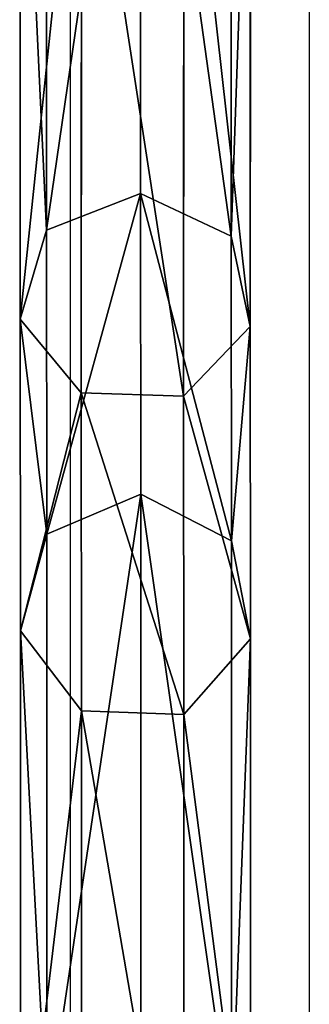
# Model space of a CAD drawing. Units: inches. Extents: x -246 to 543, y -345 to 563.
# Drawn here: x 193 to 195, y 20 to 27 of the extents above; entities that cross this region are included whole.
import ezdxf

# ---------------------------------------------------------------- set-up
doc = ezdxf.new("R2010")
doc.units = ezdxf.units.IN
doc.header["$MEASUREMENT"] = 0
doc.layers.get('0').update_dxf_attribs({"true_color": 0xffffff})
doc.layers.add('strefa_bezpieczenstwa', color=1, linetype='Continuous')

# ---------------------------------------------------------------- blocks, each defined once
blk = doc.blocks.new('Grupa_257')
at = {"color": 18, "true_color": 0x000000}
for p, q in [((0.8074, 14.6029, 5.8481), (0.8059, 10.5222, 10.936)), ((0.1782, 10.2757, 10.8038), (0.1797, 14.4206, 5.6359)), ((1.4138, 14.3907, 5.6022), (1.4123, 10.2359, 10.7824)), ((1.5422, 13.9438, 5.0835), (1.5407, 9.6325, 10.4588)), ((0.4111, 13.6153, 4.7012), (0.4095, 9.1883, 10.2207)), ((1.096, 13.5987, 4.6825), (1.0944, 9.1663, 10.2088)), ((0.8059, 10.5222, 10.936), (0.1782, 10.2757, 10.8038)), ((1.4123, 10.2359, 10.7824), (0.8059, 10.5222, 10.936)), ((0.8059, 10.5222, 10.936), (0.8085, 8.5094, 17.2523)), ((0.1782, 10.2757, 10.8038), (0.0018, 9.682, 10.4855)), ((0.1807, 8.2414, 17.1878), (0.1782, 10.2757, 10.8038)), ((1.4123, 10.2359, 10.7824), (1.4149, 8.1982, 17.1772)), ((1.5407, 9.6325, 10.4588), (1.4123, 10.2359, 10.7824)), ((0.0018, 9.682, 10.4855), (0.4095, 9.1883, 10.2207)), ((1.0944, 9.1663, 10.2088), (1.5407, 9.6325, 10.4588)), ((1.5407, 9.6325, 10.4588), (1.5433, 7.5421, 17.019)), ((0.4095, 9.1883, 10.2207), (1.0944, 9.1663, 10.2088)), ((0.4095, 9.1883, 10.2207), (0.4122, 7.0591, 16.9027)), ((1.0944, 9.1663, 10.2088), (1.0971, 7.0351, 16.8968)), ((0.8085, 8.5094, 17.2523), (0.1807, 8.2414, 17.1878)), ((0.8085, 8.5094, 17.2523), (0.8085, 4.5721, 40.9492)), ((1.4149, 8.1982, 17.1772), (0.8085, 8.5094, 17.2523)), ((0.1807, 8.2414, 17.1878), (0.0044, 7.5959, 17.0322)), ((0.1807, 4.2994, 40.9121), (0.1807, 8.2414, 17.1878)), ((1.4149, 8.1982, 17.1772), (1.4149, 4.2555, 40.9063)), ((1.5433, 7.5421, 17.019), (1.4149, 8.1982, 17.1772)), ((0.0044, 7.5959, 17.0322), (0.0044, 3.6429, 40.8231)), ((0.0044, 7.5959, 17.0322), (0.4122, 7.0591, 16.9027)), ((1.0971, 7.0351, 16.8968), (1.5433, 7.5421, 17.019)), ((1.5433, 7.5421, 17.019), (1.5433, 3.5881, 40.8158)), ((0.4122, 7.0591, 16.9027), (1.0971, 7.0351, 16.8968)), ((0.4122, 7.0591, 16.9027), (0.4122, 3.0969, 40.749)), ((1.0971, 7.0351, 16.8968), (1.0971, 3.0725, 40.7458))]:
    blk.add_line(p, q, dxfattribs=at)
at = {"color": 18, "true_color": 0x000000, "extrusion": (-0.999999, 0.001419, 0.000851624)}
blk.add_arc((-26.2518, 19.3712, 0.0209), 18.802, 268.62692, 352.85369, dxfattribs=at)
at = {"color": 18, "true_color": 0x000000}
mesh = blk.add_polyface(dxfattribs=at)
corners = [(0.8074, 14.6029, 5.8481), (0.1782, 10.2757, 10.8038), (0.1797, 14.4206, 5.6359), (0.8059, 10.5222, 10.936)]
mesh.append_faces([[corners[k] for k in face] for face in [(0, 1, 2), (1, 0, 3)]], dxfattribs={"vtx0": -1, "color": 18})
mesh = blk.add_polyface(dxfattribs=at)
corners = [(1.4123, 10.2359, 10.7824), (0.8074, 14.6029, 5.8481), (1.4138, 14.3907, 5.6022), (0.8059, 10.5222, 10.936)]
mesh.append_faces([[corners[k] for k in face] for face in [(0, 1, 2), (1, 0, 3)]], dxfattribs={"vtx0": -1, "color": 18})
mesh = blk.add_polyface(dxfattribs=at)
corners = [(0.0033, 13.9811, 5.1255), (0.1782, 10.2757, 10.8038), (0.0018, 9.682, 10.4855), (0.1797, 14.4206, 5.6359)]
mesh.append_faces([[corners[k] for k in face] for face in [(0, 1, 2), (1, 0, 3)]], dxfattribs={"vtx0": -1, "color": 18})
mesh = blk.add_polyface(dxfattribs=at)
corners = [(1.4123, 10.2359, 10.7824), (1.5422, 13.9438, 5.0835), (1.5407, 9.6325, 10.4588), (1.4138, 14.3907, 5.6022)]
mesh.append_faces([[corners[k] for k in face] for face in [(0, 1, 2), (1, 0, 3)]], dxfattribs={"vtx0": -1, "color": 18})
mesh = blk.add_polyface(dxfattribs=at)
corners = [(0.4111, 13.6153, 4.7012), (0.0018, 9.682, 10.4855), (0.4095, 9.1883, 10.2207), (0.0033, 13.9811, 5.1255)]
mesh.append_faces([[corners[k] for k in face] for face in [(0, 1, 2), (1, 0, 3)]], dxfattribs={"vtx0": -1, "color": 18})
mesh = blk.add_polyface(dxfattribs=at)
corners = [(1.5407, 9.6325, 10.4588), (1.096, 13.5987, 4.6825), (1.0944, 9.1663, 10.2088), (1.5422, 13.9438, 5.0835)]
mesh.append_faces([[corners[k] for k in face] for face in [(0, 1, 2), (1, 0, 3)]], dxfattribs={"vtx0": -1, "color": 18})
mesh = blk.add_polyface(dxfattribs=at)
corners = [(0.4111, 13.6153, 4.7012), (1.0944, 9.1663, 10.2088), (1.096, 13.5987, 4.6825), (0.4095, 9.1883, 10.2207)]
mesh.append_faces([[corners[k] for k in face] for face in [(0, 1, 2), (1, 0, 3)]], dxfattribs={"vtx0": -1, "color": 18})
mesh = blk.add_polyface(dxfattribs=at)
corners = [(0.8059, 10.5222, 10.936), (0.1807, 8.2414, 17.1878), (0.1782, 10.2757, 10.8038), (0.8085, 8.5094, 17.2523)]
mesh.append_faces([[corners[k] for k in face] for face in [(0, 1, 2), (1, 0, 3)]], dxfattribs={"vtx0": -1, "color": 18})
mesh = blk.add_polyface(dxfattribs=at)
corners = [(1.4149, 8.1982, 17.1772), (0.8059, 10.5222, 10.936), (1.4123, 10.2359, 10.7824), (0.8085, 8.5094, 17.2523)]
mesh.append_faces([[corners[k] for k in face] for face in [(0, 1, 2), (1, 0, 3)]], dxfattribs={"vtx0": -1, "color": 18})
mesh = blk.add_polyface(dxfattribs=at)
corners = [(0.0018, 9.682, 10.4855), (0.1807, 8.2414, 17.1878), (0.0044, 7.5959, 17.0322), (0.1782, 10.2757, 10.8038)]
mesh.append_faces([[corners[k] for k in face] for face in [(0, 1, 2), (1, 0, 3)]], dxfattribs={"vtx0": -1, "color": 18})
mesh = blk.add_polyface(dxfattribs=at)
corners = [(1.4149, 8.1982, 17.1772), (1.5407, 9.6325, 10.4588), (1.5433, 7.5421, 17.019), (1.4123, 10.2359, 10.7824)]
mesh.append_faces([[corners[k] for k in face] for face in [(0, 1, 2), (1, 0, 3)]], dxfattribs={"vtx0": -1, "color": 18})
mesh = blk.add_polyface(dxfattribs=at)
corners = [(0.4095, 9.1883, 10.2207), (0.0044, 7.5959, 17.0322), (0.4122, 7.0591, 16.9027), (0.0018, 9.682, 10.4855)]
mesh.append_faces([[corners[k] for k in face] for face in [(0, 1, 2), (1, 0, 3)]], dxfattribs={"vtx0": -1, "color": 18})
mesh = blk.add_polyface(dxfattribs=at)
corners = [(1.5433, 7.5421, 17.019), (1.0944, 9.1663, 10.2088), (1.0971, 7.0351, 16.8968), (1.5407, 9.6325, 10.4588)]
mesh.append_faces([[corners[k] for k in face] for face in [(0, 1, 2), (1, 0, 3)]], dxfattribs={"vtx0": -1, "color": 18})
mesh = blk.add_polyface(dxfattribs=at)
corners = [(0.4095, 9.1883, 10.2207), (1.0971, 7.0351, 16.8968), (1.0944, 9.1663, 10.2088), (0.4122, 7.0591, 16.9027)]
mesh.append_faces([[corners[k] for k in face] for face in [(0, 1, 2), (1, 0, 3)]], dxfattribs={"vtx0": -1, "color": 18})
mesh = blk.add_polyface(dxfattribs=at)
corners = [(0.8085, 8.5094, 17.2523), (0.1807, 4.2994, 40.9121), (0.1807, 8.2414, 17.1878), (0.8085, 4.5721, 40.9492)]
mesh.append_faces([[corners[k] for k in face] for face in [(0, 1, 2), (1, 0, 3)]], dxfattribs={"vtx0": -1, "color": 18})
mesh = blk.add_polyface(dxfattribs=at)
corners = [(1.4149, 4.2555, 40.9063), (0.8085, 8.5094, 17.2523), (1.4149, 8.1982, 17.1772), (0.8085, 4.5721, 40.9492)]
mesh.append_faces([[corners[k] for k in face] for face in [(0, 1, 2), (1, 0, 3)]], dxfattribs={"vtx0": -1, "color": 18})
mesh = blk.add_polyface(dxfattribs=at)
corners = [(0.0044, 7.5959, 17.0322), (0.1807, 4.2994, 40.9121), (0.0044, 3.6429, 40.8231), (0.1807, 8.2414, 17.1878)]
mesh.append_faces([[corners[k] for k in face] for face in [(0, 1, 2), (1, 0, 3)]], dxfattribs={"vtx0": -1, "color": 18})
mesh = blk.add_polyface(dxfattribs=at)
corners = [(1.4149, 4.2555, 40.9063), (1.5433, 7.5421, 17.019), (1.5433, 3.5881, 40.8158), (1.4149, 8.1982, 17.1772)]
mesh.append_faces([[corners[k] for k in face] for face in [(0, 1, 2), (1, 0, 3)]], dxfattribs={"vtx0": -1, "color": 18})
mesh = blk.add_polyface(dxfattribs=at)
corners = [(0.4122, 7.0591, 16.9027), (0.0044, 3.6429, 40.8231), (0.4122, 3.0969, 40.749), (0.0044, 7.5959, 17.0322)]
mesh.append_faces([[corners[k] for k in face] for face in [(0, 1, 2), (1, 0, 3)]], dxfattribs={"vtx0": -1, "color": 18})
mesh = blk.add_polyface(dxfattribs=at)
corners = [(1.5433, 3.5881, 40.8158), (1.0971, 7.0351, 16.8968), (1.0971, 3.0725, 40.7458), (1.5433, 7.5421, 17.019)]
mesh.append_faces([[corners[k] for k in face] for face in [(0, 1, 2), (1, 0, 3)]], dxfattribs={"vtx0": -1, "color": 18})
mesh = blk.add_polyface(dxfattribs=at)
corners = [(0.4122, 7.0591, 16.9027), (1.0971, 3.0725, 40.7458), (1.0971, 7.0351, 16.8968), (0.4122, 3.0969, 40.749)]
mesh.append_faces([[corners[k] for k in face] for face in [(0, 1, 2), (1, 0, 3)]], dxfattribs={"vtx0": -1, "color": 18})
blk = doc.blocks.new('Grupa_14')
at = {"color": 18, "true_color": 0x000000}
blk.add_blockref('Grupa_257', (0.2561, 0.3176, 0.3788), dxfattribs=at)
blk = doc.blocks.new('Grupa_71')
blk.add_blockref('Grupa_14', (-30.062, 0.0072, 0.073))
blk = doc.blocks.new('Grupa_21')
blk.add_blockref('Grupa_71', (91.0571, 1.0747, 19.007))
blk = doc.blocks.new('Grupa_22')
blk.add_blockref('Grupa_21', (37.2097, 0.0957, -18.7514))
blk = doc.blocks.new('0206')
for p, q in [((49.6969, -88.4044), (49.6969, -113.233)), ((51.2969, -88.4044), (51.2969, -113.233))]:
    blk.add_line(p, q)
blk = doc.blocks.new('206s1')
blk.add_blockref('0206', (0, 0))

msp = doc.modelspace()

# ---------------------------------------------------------------- block references
msp.add_blockref('Grupa_22', (94.9683, 13.5275, 114.1895))
at = {"layer": 'strefa_bezpieczenstwa'}
msp.add_blockref('206s1', (144.068, 132.3822), dxfattribs=at)

doc.saveas('drawing.dxf')
